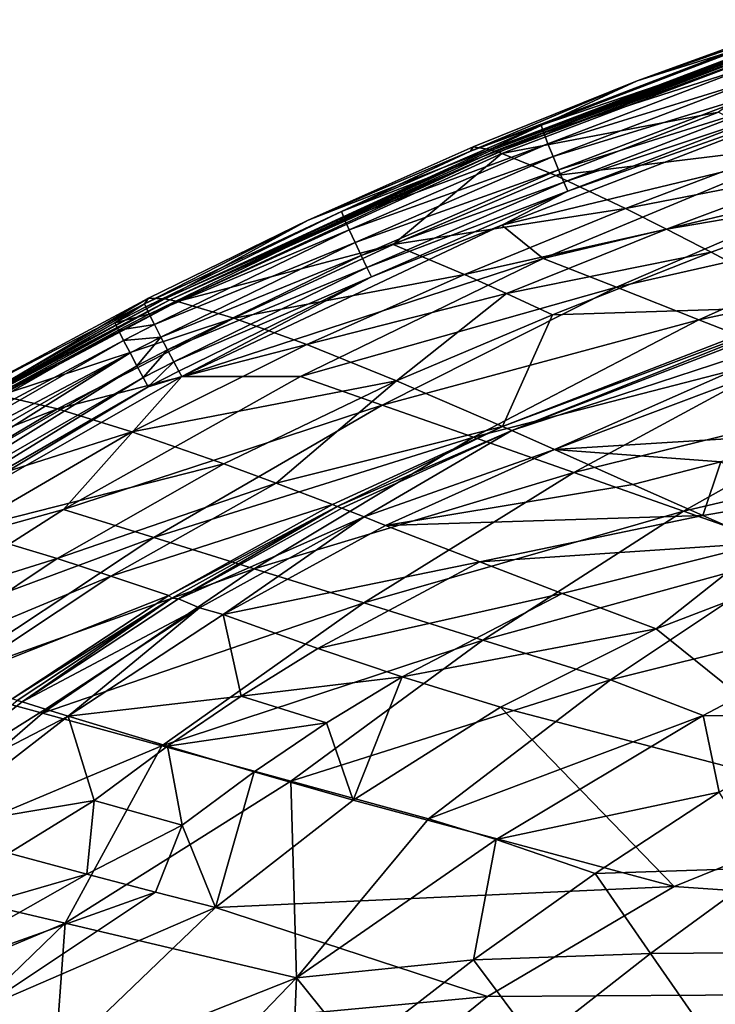
# Model space of a CAD drawing. Extents: x -1100 to 1101, y -525 to 793.
# Drawn here: x -852 to -719, y 229 to 417 of the extents above; entities that cross this region are included whole.
import ezdxf

# ---------------------------------------------------------------- set-up
doc = ezdxf.new("R2010")
doc.units = 0
doc.header["$MEASUREMENT"] = 0
doc.layers.add('LAYER00001', color=7, linetype='Continuous')

msp = doc.modelspace()

# ---------------------------------------------------------------- linework, layer by layer
at = {"layer": 'LAYER00001', "color": 7}
for points in [[(-701.5, 416.92, 568.58), (-733.87, 405.78, 537.04), (-765.82, 392.31, 566.39)], [(-765.82, 392.31, 566.39), (-752.31, 397.26, 569.52), (-701.5, 416.92, 568.58)], [(-698.16, 416.97, 501.2), (-697.72, 416.81, 497.59), (-762.18, 392.6, 499.39)], [(-733.87, 405.78, 537.04), (-698.16, 416.97, 501.2), (-762.18, 392.6, 499.39)], [(-762.18, 392.6, 499.39), (-697.72, 416.81, 497.59), (-761.72, 392.46, 495.79)], [(-697.72, 416.81, 497.59), (-697.27, 416.64, 493.98), (-761.72, 392.46, 495.79)], [(-752.31, 397.26, 569.52), (-713.42, 412.1, 570.84), (-701.5, 416.92, 568.58)], [(-701.67, 417.48, 538.05), (-698.16, 416.97, 501.2), (-733.87, 405.78, 537.04)], [(-701.5, 416.92, 568.58), (-701.67, 417.48, 538.05), (-733.87, 405.78, 537.04)], [(-761.24, 392.32, 492.19), (-761.72, 392.46, 495.79), (-697.27, 416.64, 493.98)], [(-697.27, 416.64, 493.98), (-696.62, 416.37, 488.86), (-761.24, 392.32, 492.19)], [(-761.24, 392.32, 492.19), (-696.62, 416.37, 488.86), (-760.54, 392.09, 487.09)], [(-696.62, 416.37, 488.86), (-695.93, 416.07, 483.73), (-760.54, 392.09, 487.09)], [(-759.82, 391.84, 481.98), (-760.54, 392.09, 487.09), (-695.93, 416.07, 483.73)], [(-695.93, 416.07, 483.73), (-718.29, 399.78, 421.78), (-759.82, 391.84, 481.98)], [(-712.98, 410.63, 573.14), (-713.42, 412.1, 570.84), (-752.31, 397.26, 569.52)], [(-751.8, 395.82, 571.84), (-712.98, 410.63, 573.14), (-752.31, 397.26, 569.52)], [(-712.98, 410.63, 573.14), (-751.8, 395.82, 571.84), (-712.27, 408.5, 574.76)], [(-712.27, 408.5, 574.76), (-751.8, 395.82, 571.84), (-750.99, 393.73, 573.47)], [(-712.27, 408.5, 574.76), (-750.99, 393.73, 573.47), (-711.39, 405.98, 575.48)], [(-765.82, 392.31, 566.39), (-733.87, 405.78, 537.04), (-765.32, 393.11, 536.13)], [(-765.32, 393.11, 536.13), (-733.87, 405.78, 537.04), (-762.18, 392.6, 499.39)], [(-750, 391.25, 574.22), (-711.39, 405.98, 575.48), (-750.99, 393.73, 573.47)], [(-750, 391.25, 574.22), (-710.45, 403.39, 575.22), (-711.39, 405.98, 575.48)], [(-696.59, 402.49, 569.81), (-747.18, 384.61, 570.81), (-759.8, 378.11, 567.91)], [(-704.45, 391.49, 537.21), (-696.59, 402.49, 569.81), (-759.8, 378.11, 567.91)], [(-750, 391.25, 574.22), (-748.95, 388.69, 573.99), (-710.45, 403.39, 575.22)], [(-710.45, 403.39, 575.22), (-748.95, 388.69, 573.99), (-709.58, 401.06, 574)], [(-708.87, 399.3, 571.98), (-747.18, 384.61, 570.81), (-696.59, 402.49, 569.81)], [(-709.58, 401.06, 574), (-748.95, 388.69, 573.99), (-747.96, 386.38, 572.8)], [(-709.58, 401.06, 574), (-747.96, 386.38, 572.8), (-708.87, 399.3, 571.98)], [(-759.82, 391.84, 481.98), (-718.29, 399.78, 421.78), (-749.47, 387.63, 421.04)], [(-718.29, 399.78, 421.78), (-705.29, 392.99, 361.5), (-749.47, 387.63, 421.04)], [(-708.87, 399.3, 571.98), (-747.96, 386.38, 572.8), (-747.18, 384.61, 570.81)], [(-765.82, 392.31, 566.39), (-790.54, 380.71, 568.36), (-752.31, 397.26, 569.52)], [(-752.31, 397.26, 569.52), (-790.54, 380.71, 568.36), (-751.8, 395.82, 571.84)], [(-751.8, 395.82, 571.84), (-790.54, 380.71, 568.36), (-789.95, 379.3, 570.69)], [(-751.8, 395.82, 571.84), (-789.95, 379.3, 570.69), (-750.99, 393.73, 573.47)], [(-765.82, 392.31, 566.39), (-796.94, 379.07, 535.29), (-828.27, 363.06, 564.63)], [(-765.82, 392.31, 566.39), (-828.27, 363.06, 564.63), (-790.54, 380.71, 568.36)], [(-762.18, 392.6, 499.39), (-761.72, 392.46, 495.79), (-824.39, 364.01, 497.89)], [(-824.39, 364.01, 497.89), (-796.94, 379.07, 535.29), (-762.18, 392.6, 499.39)], [(-823.42, 363.83, 490.71), (-824.39, 364.01, 497.89), (-761.72, 392.46, 495.79)], [(-761.24, 392.32, 492.19), (-823.42, 363.83, 490.71), (-761.72, 392.46, 495.79)], [(-761.24, 392.32, 492.19), (-760.54, 392.09, 487.09), (-823.42, 363.83, 490.71)], [(-765.32, 393.11, 536.13), (-762.18, 392.6, 499.39), (-796.94, 379.07, 535.29)], [(-765.82, 392.31, 566.39), (-765.32, 393.11, 536.13), (-796.94, 379.07, 535.29)], [(-750.99, 393.73, 573.47), (-789.95, 379.3, 570.69), (-789.05, 377.25, 572.34)], [(-750, 391.25, 574.22), (-750.99, 393.73, 573.47), (-789.05, 377.25, 572.34)], [(-705.29, 392.99, 361.5), (-736.11, 381.32, 360.85), (-749.47, 387.63, 421.04)], [(-705.29, 392.99, 361.5), (-697.66, 388.76, 331.52), (-736.11, 381.32, 360.85)], [(-821.94, 363.5, 480.52), (-823.42, 363.83, 490.71), (-760.54, 392.09, 487.09)], [(-759.82, 391.84, 481.98), (-821.94, 363.5, 480.52), (-760.54, 392.09, 487.09)], [(-821.94, 363.5, 480.52), (-759.82, 391.84, 481.98), (-780.62, 374.39, 420.35)], [(-750, 391.25, 574.22), (-789.05, 377.25, 572.34), (-787.94, 374.81, 573.11)], [(-750, 391.25, 574.22), (-787.94, 374.81, 573.11), (-748.95, 388.69, 573.99)], [(-759.82, 391.84, 481.98), (-749.47, 387.63, 421.04), (-780.62, 374.39, 420.35)], [(-704.45, 391.49, 537.21), (-759.8, 378.11, 567.91), (-751.9, 371.73, 534.94)], [(-691.96, 386.05, 504.65), (-704.45, 391.49, 537.21), (-751.9, 371.73, 534.94)], [(-748.95, 388.69, 573.99), (-787.94, 374.81, 573.11), (-786.78, 372.3, 572.91)], [(-748.95, 388.69, 573.99), (-786.78, 372.3, 572.91), (-747.96, 386.38, 572.8)], [(-728.26, 377.38, 330.92), (-736.11, 381.32, 360.85), (-697.66, 388.76, 331.52)], [(-697.66, 388.76, 331.52), (-689.31, 384.01, 301.83), (-728.26, 377.38, 330.92)], [(-736.11, 381.32, 360.85), (-780.62, 374.39, 420.35), (-749.47, 387.63, 421.04)], [(-747.96, 386.38, 572.8), (-786.78, 372.3, 572.91), (-785.69, 370.01, 571.76)], [(-747.96, 386.38, 572.8), (-785.69, 370.01, 571.76), (-747.18, 384.61, 570.81)], [(-737.87, 366.22, 501.84), (-691.96, 386.05, 504.65), (-751.9, 371.73, 534.94)], [(-677.76, 379.87, 472.92), (-691.96, 386.05, 504.65), (-737.87, 366.22, 501.84)], [(-747.18, 384.61, 570.81), (-785.69, 370.01, 571.76), (-784.82, 368.23, 569.79)], [(-747.18, 384.61, 570.81), (-784.82, 368.23, 569.79), (-759.8, 378.11, 567.91)], [(-689.31, 384.01, 301.83), (-719.67, 372.93, 301.27), (-728.26, 377.38, 330.92)], [(-700.3, 362.55, 242.92), (-719.67, 372.93, 301.27), (-689.31, 384.01, 301.83)], [(-766.94, 368.67, 360.23), (-780.62, 374.39, 420.35), (-736.11, 381.32, 360.85)], [(-736.11, 381.32, 360.85), (-728.26, 377.38, 330.92), (-766.94, 368.67, 360.23)], [(-828.27, 363.06, 564.63), (-828.03, 362.47, 567.35), (-790.54, 380.71, 568.36)], [(-827.55, 364.14, 531.29), (-828.27, 363.06, 564.63), (-796.94, 379.07, 535.29)], [(-790.54, 380.71, 568.36), (-828.03, 362.47, 567.35), (-789.95, 379.3, 570.69)], [(-827.38, 361.09, 569.69), (-789.95, 379.3, 570.69), (-828.03, 362.47, 567.35)], [(-824.39, 364.01, 497.89), (-827.55, 364.14, 531.29), (-796.94, 379.07, 535.29)], [(-827.38, 361.09, 569.69), (-789.05, 377.25, 572.34), (-789.95, 379.3, 570.69)], [(-677.76, 379.87, 472.92), (-737.87, 366.22, 501.84), (-722.07, 360.02, 469.67)], [(-661.89, 372.97, 442.13), (-677.76, 379.87, 472.92), (-722.07, 360.02, 469.67)], [(-827.38, 361.09, 569.69), (-826.38, 359.08, 571.36), (-789.05, 377.25, 572.34)], [(-789.05, 377.25, 572.34), (-826.38, 359.08, 571.36), (-787.94, 374.81, 573.11)], [(-759.8, 378.11, 567.91), (-784.82, 368.23, 569.79), (-821.12, 349.13, 566.41)], [(-751.9, 371.73, 534.94), (-759.8, 378.11, 567.91), (-821.12, 349.13, 566.41)], [(-728.26, 377.38, 330.92), (-758.9, 365.06, 330.34), (-766.94, 368.67, 360.23)], [(-719.67, 372.93, 301.27), (-758.9, 365.06, 330.34), (-728.26, 377.38, 330.92)], [(-826.38, 359.08, 571.36), (-825.17, 356.7, 572.15), (-787.94, 374.81, 573.11)], [(-787.94, 374.81, 573.11), (-825.17, 356.7, 572.15), (-786.78, 372.3, 572.91)], [(-811.16, 360.32, 419.71), (-821.94, 363.5, 480.52), (-780.62, 374.39, 420.35)], [(-766.94, 368.67, 360.23), (-811.16, 360.32, 419.71), (-780.62, 374.39, 420.35)], [(-825.17, 356.7, 572.15), (-823.89, 354.22, 571.98), (-786.78, 372.3, 572.91)], [(-786.78, 372.3, 572.91), (-823.89, 354.22, 571.98), (-785.69, 370.01, 571.76)], [(-798.37, 349.15, 532.86), (-751.9, 371.73, 534.94), (-821.12, 349.13, 566.41)], [(-737.87, 366.22, 501.84), (-751.9, 371.73, 534.94), (-798.37, 349.15, 532.86)], [(-719.67, 372.93, 301.27), (-750.09, 360.96, 300.74), (-758.9, 365.06, 330.34)], [(-719.67, 372.93, 301.27), (-700.3, 362.55, 242.92), (-750.09, 360.96, 300.74)], [(-661.89, 372.97, 442.13), (-722.07, 360.02, 469.67), (-704.54, 353.14, 438.53)], [(-823.89, 354.22, 571.98), (-822.69, 351.96, 570.85), (-785.69, 370.01, 571.76)], [(-785.69, 370.01, 571.76), (-822.69, 351.96, 570.85), (-784.82, 368.23, 569.79)], [(-822.69, 351.96, 570.85), (-821.73, 350.19, 568.92), (-784.82, 368.23, 569.79)], [(-784.82, 368.23, 569.79), (-821.73, 350.19, 568.92), (-821.12, 349.13, 566.41)], [(-797.21, 355.27, 359.65), (-811.16, 360.32, 419.71), (-766.94, 368.67, 360.23)], [(-797.21, 355.27, 359.65), (-766.94, 368.67, 360.23), (-758.9, 365.06, 330.34)], [(-798.37, 349.15, 532.86), (-782.73, 343.65, 499.2), (-737.87, 366.22, 501.84)], [(-737.87, 366.22, 501.84), (-782.73, 343.65, 499.2), (-722.07, 360.02, 469.67)], [(-858.45, 345.89, 497.21), (-861.86, 345.75, 533.6), (-827.55, 364.14, 531.29)], [(-827.55, 364.14, 531.29), (-861.86, 345.75, 533.6), (-828.27, 363.06, 564.63)], [(-824.39, 364.01, 497.89), (-858.45, 345.89, 497.21), (-827.55, 364.14, 531.29)], [(-857.96, 345.83, 493.62), (-858.45, 345.89, 497.21), (-824.39, 364.01, 497.89)], [(-823.42, 363.83, 490.71), (-857.96, 345.83, 493.62), (-824.39, 364.01, 497.89)], [(-797.21, 355.27, 359.65), (-758.9, 365.06, 330.34), (-780, 348.32, 300.23)], [(-758.9, 365.06, 330.34), (-750.09, 360.96, 300.74), (-780, 348.32, 300.23)], [(-861.86, 345.75, 533.6), (-894.96, 325.23, 563.1), (-828.27, 363.06, 564.63)], [(-894.96, 325.23, 563.1), (-833.97, 359.39, 567.2), (-828.27, 363.06, 564.63)], [(-857.46, 345.77, 490.03), (-857.96, 345.83, 493.62), (-823.42, 363.83, 490.71)], [(-856.72, 345.65, 484.94), (-857.46, 345.77, 490.03), (-823.42, 363.83, 490.71)], [(-821.94, 363.5, 480.52), (-856.72, 345.65, 484.94), (-823.42, 363.83, 490.71)], [(-855.95, 345.52, 479.85), (-856.72, 345.65, 484.94), (-821.94, 363.5, 480.52)], [(-855.95, 345.52, 479.85), (-821.94, 363.5, 480.52), (-811.16, 360.32, 419.71)], [(-833.97, 359.39, 567.2), (-828.03, 362.47, 567.35), (-828.27, 363.06, 564.63)], [(-827.38, 361.09, 569.69), (-828.03, 362.47, 567.35), (-833.97, 359.39, 567.2)], [(-699.46, 362.09, 240.6), (-759.67, 339.56, 242.04), (-700.3, 362.55, 242.92)], [(-700.3, 362.55, 242.92), (-759.67, 339.56, 242.04), (-750.09, 360.96, 300.74)], [(-757.91, 338.78, 237.4), (-759.67, 339.56, 242.04), (-699.46, 362.09, 240.6)], [(-698.63, 361.63, 238.27), (-757.91, 338.78, 237.4), (-699.46, 362.09, 240.6)], [(-844.96, 342.92, 419.09), (-855.95, 345.52, 479.85), (-811.16, 360.32, 419.71)], [(-797.21, 355.27, 359.65), (-844.96, 342.92, 419.09), (-811.16, 360.32, 419.71)], [(-827.38, 361.09, 569.69), (-833.97, 359.39, 567.2), (-833.3, 358.02, 569.54)], [(-827.38, 361.09, 569.69), (-833.3, 358.02, 569.54), (-826.38, 359.08, 571.36)], [(-750.09, 360.96, 300.74), (-759.67, 339.56, 242.04), (-780, 348.32, 300.23)], [(-694.69, 359.45, 227.15), (-757.91, 338.78, 237.4), (-698.63, 361.63, 238.27)], [(-894.96, 325.23, 563.1), (-897.51, 322.9, 565.78), (-833.97, 359.39, 567.2)], [(-833.97, 359.39, 567.2), (-897.51, 322.9, 565.78), (-833.3, 358.02, 569.54)], [(-832.29, 356.02, 571.21), (-826.38, 359.08, 571.36), (-833.3, 358.02, 569.54)], [(-825.17, 356.7, 572.15), (-826.38, 359.08, 571.36), (-832.29, 356.02, 571.21)], [(-765.25, 337.51, 466.55), (-722.07, 360.02, 469.67), (-782.73, 343.65, 499.2)], [(-722.07, 360.02, 469.67), (-765.25, 337.51, 466.55), (-704.54, 353.14, 438.53)], [(-749.73, 335.13, 215.16), (-757.91, 338.78, 237.4), (-694.69, 359.45, 227.15)], [(-690.84, 357.33, 215.96), (-749.73, 335.13, 215.16), (-694.69, 359.45, 227.15)], [(-896.73, 321.6, 568.14), (-833.3, 358.02, 569.54), (-897.51, 322.9, 565.78)], [(-832.29, 356.02, 571.21), (-833.3, 358.02, 569.54), (-896.73, 321.6, 568.14)], [(-831.06, 353.64, 572.01), (-825.17, 356.7, 572.15), (-832.29, 356.02, 571.21)], [(-831.06, 353.64, 572.01), (-829.76, 351.17, 571.84), (-825.17, 356.7, 572.15)], [(-829.76, 351.17, 571.84), (-823.89, 354.22, 571.98), (-825.17, 356.7, 572.15)], [(-749.73, 335.13, 215.16), (-690.84, 357.33, 215.96), (-703.4, 338.02, 163.4)], [(-895.56, 319.7, 569.85), (-832.29, 356.02, 571.21), (-896.73, 321.6, 568.14)], [(-895.56, 319.7, 569.85), (-831.06, 353.64, 572.01), (-832.29, 356.02, 571.21)], [(-797.21, 355.27, 359.65), (-830.7, 338.57, 359.09), (-844.96, 342.92, 419.09)], [(-797.21, 355.27, 359.65), (-780, 348.32, 300.23), (-830.7, 338.57, 359.09)], [(-895.56, 319.7, 569.85), (-894.14, 317.43, 570.7), (-831.06, 353.64, 572.01)], [(-831.06, 353.64, 572.01), (-894.14, 317.43, 570.7), (-892.65, 315.06, 570.58)], [(-892.65, 315.06, 570.58), (-829.76, 351.17, 571.84), (-831.06, 353.64, 572.01)], [(-828.55, 348.92, 570.72), (-823.89, 354.22, 571.98), (-829.76, 351.17, 571.84)], [(-828.55, 348.92, 570.72), (-822.69, 351.96, 570.85), (-823.89, 354.22, 571.98)], [(-746, 330.74, 435.04), (-704.54, 353.14, 438.53), (-765.25, 337.51, 466.55)], [(-704.54, 353.14, 438.53), (-746, 330.74, 435.04), (-685.35, 345.6, 408.54)], [(-829.76, 351.17, 571.84), (-892.65, 315.06, 570.58), (-891.25, 312.86, 569.53)], [(-891.25, 312.86, 569.53), (-828.55, 348.92, 570.72), (-829.76, 351.17, 571.84)], [(-827.57, 347.15, 568.79), (-822.69, 351.96, 570.85), (-828.55, 348.92, 570.72)], [(-827.57, 347.15, 568.79), (-821.73, 350.19, 568.92), (-822.69, 351.96, 570.85)], [(-828.55, 348.92, 570.72), (-891.25, 312.86, 569.53), (-890.11, 311.12, 567.65)], [(-890.11, 311.12, 567.65), (-827.57, 347.15, 568.79), (-828.55, 348.92, 570.72)], [(-821.12, 349.13, 566.41), (-827.57, 347.15, 568.79), (-886.59, 311.77, 565.22)], [(-821.12, 349.13, 566.41), (-886.59, 311.77, 565.22), (-843.83, 323.69, 530.97)], [(-798.37, 349.15, 532.86), (-821.12, 349.13, 566.41), (-843.83, 323.69, 530.97)], [(-782.73, 343.65, 499.2), (-798.37, 349.15, 532.86), (-843.83, 323.69, 530.97)], [(-821.12, 349.13, 566.41), (-821.73, 350.19, 568.92), (-827.57, 347.15, 568.79)], [(-827.57, 347.15, 568.79), (-890.11, 311.12, 567.65), (-886.59, 311.77, 565.22)], [(-830.7, 338.57, 359.09), (-780, 348.32, 300.23), (-813.09, 332.44, 299.73)], [(-803.09, 328.74, 270.55), (-813.09, 332.44, 299.73), (-780, 348.32, 300.23)], [(-759.67, 339.56, 242.04), (-803.09, 328.74, 270.55), (-780, 348.32, 300.23)], [(-889.03, 325.82, 479.32), (-855.95, 345.52, 479.85), (-844.96, 342.92, 419.09)], [(-685.35, 345.6, 408.54), (-746, 330.74, 435.04), (-725.03, 323.37, 404.77)], [(-685.35, 345.6, 408.54), (-725.03, 323.37, 404.77), (-664.56, 337.44, 379.78)], [(-843.83, 323.69, 530.97), (-826.52, 318.3, 496.7), (-782.73, 343.65, 499.2)], [(-782.73, 343.65, 499.2), (-826.52, 318.3, 496.7), (-765.25, 337.51, 466.55)], [(-889.03, 325.82, 479.32), (-844.96, 342.92, 419.09), (-877.73, 323.59, 418.62)], [(-830.7, 338.57, 359.09), (-877.73, 323.59, 418.62), (-844.96, 342.92, 419.09)], [(-759.67, 339.56, 242.04), (-792.26, 324.6, 241.61), (-803.09, 328.74, 270.55)], [(-791.36, 324.25, 239.3), (-792.26, 324.6, 241.61), (-759.67, 339.56, 242.04)], [(-757.91, 338.78, 237.4), (-791.36, 324.25, 239.3), (-759.67, 339.56, 242.04)], [(-863.1, 319.73, 358.67), (-877.73, 323.59, 418.62), (-830.7, 338.57, 359.09)], [(-863.1, 319.73, 358.67), (-830.7, 338.57, 359.09), (-813.09, 332.44, 299.73)], [(-757.91, 338.78, 237.4), (-790.46, 323.9, 236.98), (-791.36, 324.25, 239.3)], [(-786.22, 322.24, 225.9), (-790.46, 323.9, 236.98), (-757.91, 338.78, 237.4)], [(-749.73, 335.13, 215.16), (-786.22, 322.24, 225.9), (-757.91, 338.78, 237.4)], [(-717.88, 332.77, 163.24), (-749.73, 335.13, 215.16), (-703.4, 338.02, 163.4)], [(-807.3, 312.31, 463.55), (-765.25, 337.51, 466.55), (-826.52, 318.3, 496.7)], [(-765.25, 337.51, 466.55), (-807.3, 312.31, 463.55), (-746, 330.74, 435.04)], [(-664.56, 337.44, 379.78), (-725.03, 323.37, 404.77), (-702.42, 315.43, 375.85)], [(-749.73, 335.13, 215.16), (-782.08, 320.62, 214.77), (-786.22, 322.24, 225.9)], [(-782.08, 320.62, 214.77), (-749.73, 335.13, 215.16), (-734.74, 328.46, 170.82)], [(-734.74, 328.46, 170.82), (-749.73, 335.13, 215.16), (-717.88, 332.77, 163.24)], [(-845.03, 314.25, 299.36), (-863.1, 319.73, 358.67), (-813.09, 332.44, 299.73)], [(-813.09, 332.44, 299.73), (-803.09, 328.74, 270.55), (-845.03, 314.25, 299.36)], [(-734.74, 328.46, 170.82), (-717.88, 332.77, 163.24), (-721.32, 322.52, 126.04)], [(-717.88, 332.77, 163.24), (-702.76, 325.66, 110.47), (-721.32, 322.52, 126.04)], [(-786.26, 305.76, 431.64), (-746, 330.74, 435.04), (-807.3, 312.31, 463.55)], [(-746, 330.74, 435.04), (-786.26, 305.76, 431.64), (-725.03, 323.37, 404.77)], [(-803.09, 328.74, 270.55), (-834.77, 310.91, 270.21), (-845.03, 314.25, 299.36)], [(-803.09, 328.74, 270.55), (-792.26, 324.6, 241.61), (-834.77, 310.91, 270.21)], [(-721.32, 322.52, 126.04), (-782.08, 320.62, 214.77), (-734.74, 328.46, 170.82)], [(-792.26, 324.6, 241.61), (-823.65, 307.17, 241.3), (-834.77, 310.91, 270.21)], [(-823.65, 307.17, 241.3), (-792.26, 324.6, 241.61), (-791.36, 324.25, 239.3)], [(-702.76, 325.66, 110.47), (-709.42, 317.29, 80.75), (-721.32, 322.52, 126.04)], [(-843.83, 323.69, 530.97), (-886.59, 311.77, 565.22), (-887.82, 295.55, 529.27)], [(-826.52, 318.3, 496.7), (-843.83, 323.69, 530.97), (-887.82, 295.55, 529.27)], [(-823.65, 307.17, 241.3), (-791.36, 324.25, 239.3), (-823.05, 306.67, 238.99)], [(-791.36, 324.25, 239.3), (-821.8, 306.54, 236.68), (-823.05, 306.67, 238.99)], [(-791.36, 324.25, 239.3), (-790.46, 323.9, 236.98), (-821.8, 306.54, 236.68)], [(-821.8, 306.54, 236.68), (-790.46, 323.9, 236.98), (-786.22, 322.24, 225.9)], [(-786.26, 305.76, 431.64), (-763.46, 298.65, 401.07), (-725.03, 323.37, 404.77)], [(-721.32, 322.52, 126.04), (-764.05, 313.62, 162.25), (-782.08, 320.62, 214.77)], [(-721.32, 322.52, 126.04), (-709.42, 317.29, 80.75), (-764.05, 313.62, 162.25)], [(-725.03, 323.37, 404.77), (-763.46, 298.65, 401.07), (-702.42, 315.43, 375.85)], [(-821.8, 306.54, 236.68), (-786.22, 322.24, 225.9), (-817.78, 304.84, 225.6)], [(-786.22, 322.24, 225.9), (-813.21, 303.58, 214.49), (-817.78, 304.84, 225.6)], [(-786.22, 322.24, 225.9), (-782.08, 320.62, 214.77), (-813.21, 303.58, 214.49)], [(-764.05, 313.62, 162.25), (-813.21, 303.58, 214.49), (-782.08, 320.62, 214.77)], [(-863.1, 319.73, 358.67), (-845.03, 314.25, 299.36), (-894.24, 298.87, 358.39)], [(-887.82, 295.55, 529.27), (-868.8, 290.36, 494.37), (-826.52, 318.3, 496.7)], [(-826.52, 318.3, 496.7), (-868.8, 290.36, 494.37), (-807.3, 312.31, 463.55)], [(-764.05, 313.62, 162.25), (-709.42, 317.29, 80.75), (-748.28, 307.57, 109.08)], [(-709.42, 317.29, 80.75), (-730.24, 300.8, 35), (-748.28, 307.57, 109.08)], [(-699.07, 312.78, 35), (-730.24, 300.8, 35), (-709.42, 317.29, 80.75)], [(-738.97, 291.02, 371.95), (-702.42, 315.43, 375.85), (-763.46, 298.65, 401.07)], [(-702.42, 315.43, 375.85), (-738.97, 291.02, 371.95), (-680.61, 305.61, 348.35)], [(-845.03, 314.25, 299.36), (-875.62, 293.85, 299.13), (-894.24, 298.87, 358.39)], [(-845.03, 314.25, 299.36), (-834.77, 310.91, 270.21), (-875.62, 293.85, 299.13)], [(-795.1, 297.05, 162.02), (-813.21, 303.58, 214.49), (-764.05, 313.62, 162.25)], [(-764.05, 313.62, 162.25), (-748.28, 307.57, 109.08), (-795.1, 297.05, 162.02)], [(-868.8, 290.36, 494.37), (-847.82, 284.63, 460.69), (-807.3, 312.31, 463.55)], [(-847.82, 284.63, 460.69), (-786.26, 305.76, 431.64), (-807.3, 312.31, 463.55)], [(-688.29, 267.07, 35), (-730.24, 300.8, 35), (-699.07, 312.78, 35)], [(-834.77, 310.91, 270.21), (-865.07, 290.8, 270), (-875.62, 293.85, 299.13)], [(-834.77, 310.91, 270.21), (-823.65, 307.17, 241.3), (-865.07, 290.8, 270)], [(-795.1, 297.05, 162.02), (-748.28, 307.57, 109.08), (-778.93, 291.62, 108.92)], [(-748.28, 307.57, 109.08), (-730.24, 300.8, 35), (-778.93, 291.62, 108.92)], [(-823.65, 307.17, 241.3), (-853.64, 287.39, 241.11), (-865.07, 290.8, 270)], [(-823.65, 307.17, 241.3), (-823.05, 306.67, 238.99), (-853.64, 287.39, 241.11)], [(-823.05, 306.67, 238.99), (-852.69, 287.1, 238.8), (-853.64, 287.39, 241.11)], [(-852.69, 287.1, 238.8), (-823.05, 306.67, 238.99), (-851.74, 286.81, 236.49)], [(-823.05, 306.67, 238.99), (-821.8, 306.54, 236.68), (-851.74, 286.81, 236.49)], [(-821.8, 306.54, 236.68), (-817.78, 304.84, 225.6), (-851.74, 286.81, 236.49)], [(-824.94, 278.39, 428.35), (-786.26, 305.76, 431.64), (-847.82, 284.63, 460.69)], [(-824.94, 278.39, 428.35), (-763.46, 298.65, 401.07), (-786.26, 305.76, 431.64)], [(-680.61, 305.61, 348.35), (-738.97, 291.02, 371.95), (-721.25, 284.24, 351.5)], [(-721.25, 284.24, 351.5), (-693.9, 284.16, 336.02), (-680.61, 305.61, 348.35)], [(-817.78, 304.84, 225.6), (-847.27, 285.44, 225.42), (-851.74, 286.81, 236.49)], [(-847.27, 285.44, 225.42), (-817.78, 304.84, 225.6), (-842.9, 284.11, 214.31)], [(-817.78, 304.84, 225.6), (-813.21, 303.58, 214.49), (-842.9, 284.11, 214.31)], [(-842.9, 284.11, 214.31), (-813.21, 303.58, 214.49), (-809.8, 287.94, 161.94)], [(-813.21, 303.58, 214.49), (-795.1, 297.05, 162.02), (-809.8, 287.94, 161.94)], [(-730.24, 300.8, 35), (-760.09, 285.82, 35), (-778.93, 291.62, 108.92)], [(-688.29, 267.07, 35), (-760.09, 285.82, 35), (-730.24, 300.8, 35)], [(-824.94, 278.39, 428.35), (-800.27, 271.65, 397.47), (-763.46, 298.65, 401.07)], [(-763.46, 298.65, 401.07), (-800.27, 271.65, 397.47), (-738.97, 291.02, 371.95)], [(-795.1, 297.05, 162.02), (-778.93, 291.62, 108.92), (-809.8, 287.94, 161.94)], [(-793.41, 282.78, 108.87), (-809.8, 287.94, 161.94), (-778.93, 291.62, 108.92)], [(-773.87, 264.45, 368.14), (-738.97, 291.02, 371.95), (-800.27, 271.65, 397.47)], [(-788.33, 267.97, 35), (-793.41, 282.78, 108.87), (-778.93, 291.62, 108.92)], [(-778.93, 291.62, 108.92), (-760.09, 285.82, 35), (-788.33, 267.97, 35)], [(-738.97, 291.02, 371.95), (-773.87, 264.45, 368.14), (-721.25, 284.24, 351.5)], [(-883.46, 253.81, 453.53), (-847.82, 284.63, 460.69), (-868.8, 290.36, 494.37)], [(-851.74, 286.81, 236.49), (-880.05, 264.85, 236.41), (-852.69, 287.1, 238.8)], [(-880.05, 264.85, 236.41), (-851.74, 286.81, 236.49), (-847.27, 285.44, 225.42)], [(-842.9, 284.11, 214.31), (-809.8, 287.94, 161.94), (-823.91, 278.36, 161.89)], [(-823.91, 278.36, 161.89), (-809.8, 287.94, 161.94), (-793.41, 282.78, 108.87)], [(-842.9, 284.11, 214.31), (-880.05, 264.85, 236.41), (-847.27, 285.44, 225.42)], [(-726.8, 251.48, 35), (-788.33, 267.97, 35), (-760.09, 285.82, 35)], [(-726.8, 251.48, 35), (-760.09, 285.82, 35), (-688.29, 267.07, 35)], [(-883.46, 253.81, 453.53), (-824.94, 278.39, 428.35), (-847.82, 284.63, 460.69)], [(-870.95, 262.35, 214.24), (-880.05, 264.85, 236.41), (-842.9, 284.11, 214.31)], [(-842.9, 284.11, 214.31), (-837.96, 267.93, 161.85), (-870.95, 262.35, 214.24)], [(-842.9, 284.11, 214.31), (-823.91, 278.36, 161.89), (-837.96, 267.93, 161.85)], [(-773.87, 264.45, 368.14), (-760.89, 260.47, 354.48), (-721.25, 284.24, 351.5)], [(-721.25, 284.24, 351.5), (-760.89, 260.47, 354.48), (-718.17, 269.51, 337.05)], [(-721.25, 284.24, 351.5), (-718.17, 269.51, 337.05), (-693.9, 284.16, 336.02)], [(-823.91, 278.36, 161.89), (-793.41, 282.78, 108.87), (-807.29, 273.42, 108.83)], [(-793.41, 282.78, 108.87), (-788.33, 267.97, 35), (-807.29, 273.42, 108.83)], [(-883.46, 253.81, 453.53), (-843.52, 244.41, 403.18), (-824.94, 278.39, 428.35)], [(-824.94, 278.39, 428.35), (-843.52, 244.41, 403.18), (-800.27, 271.65, 397.47)], [(-837.96, 267.93, 161.85), (-823.91, 278.36, 161.89), (-821.09, 263.19, 108.8)], [(-823.91, 278.36, 161.89), (-807.29, 273.42, 108.83), (-821.09, 263.19, 108.8)], [(-843.52, 244.41, 403.18), (-799.18, 233.98, 356.86), (-800.27, 271.65, 397.47)], [(-807.29, 273.42, 108.83), (-814.67, 247.44, 35), (-821.09, 263.19, 108.8)], [(-788.33, 267.97, 35), (-814.67, 247.44, 35), (-807.29, 273.42, 108.83)], [(-800.27, 271.65, 397.47), (-799.18, 233.98, 356.86), (-773.87, 264.45, 368.14)], [(-837.96, 267.93, 161.85), (-854.29, 257.83, 170.12), (-870.95, 262.35, 214.24)], [(-839.37, 253.84, 125.55), (-854.29, 257.83, 170.12), (-837.96, 267.93, 161.85)], [(-839.37, 253.84, 125.55), (-837.96, 267.93, 161.85), (-821.09, 263.19, 108.8)], [(-726.8, 251.48, 35), (-814.67, 247.44, 35), (-788.33, 267.97, 35)], [(-718.17, 269.51, 337.05), (-760.89, 260.47, 354.48), (-741.96, 253.93, 338.03)], [(-741.96, 253.93, 338.03), (-708.85, 255.06, 325.62), (-718.17, 269.51, 337.05)], [(-726.8, 251.48, 5), (-726.8, 251.48, 35), (-688.29, 267.07, 5)], [(-688.29, 267.07, 5), (-726.8, 251.48, 35), (-688.29, 267.07, 35)], [(-726.8, 251.48, 5), (-688.29, 267.07, 5), (-449.27, 232.29, 5)], [(-799.18, 233.98, 356.86), (-760.89, 260.47, 354.48), (-773.87, 264.45, 368.14)], [(-839.37, 253.84, 125.55), (-821.09, 263.19, 108.8), (-826.16, 250.38, 80.5)], [(-821.09, 263.19, 108.8), (-814.67, 247.44, 35), (-826.16, 250.38, 80.5)], [(-799.18, 233.98, 356.86), (-765.22, 237.41, 338.89), (-760.89, 260.47, 354.48)], [(-741.96, 253.93, 338.03), (-760.89, 260.47, 354.48), (-765.22, 237.41, 338.89)], [(-898.05, 236.83, 214.26), (-854.29, 257.83, 170.12), (-839.37, 253.84, 125.55)], [(-708.85, 255.06, 325.62), (-741.96, 253.93, 338.03), (-731.35, 238.66, 325.92)], [(-698.43, 238.9, 318.1), (-708.85, 255.06, 325.62), (-731.35, 238.66, 325.92)], [(-877.87, 231.98, 161.84), (-898.05, 236.83, 214.26), (-839.37, 253.84, 125.55)], [(-843.52, 244.41, 403.18), (-883.46, 253.81, 453.53), (-890.14, 224.83, 426.22)], [(-826.16, 250.38, 80.5), (-877.87, 231.98, 161.84), (-839.37, 253.84, 125.55)], [(-765.22, 237.41, 338.89), (-731.35, 238.66, 325.92), (-741.96, 253.93, 338.03)], [(-762.59, 230.37, 35), (-814.67, 247.44, 35), (-726.8, 251.48, 35)], [(-762.59, 230.37, 5), (-762.59, 230.37, 35), (-726.8, 251.48, 5)], [(-726.8, 251.48, 5), (-762.59, 230.37, 35), (-726.8, 251.48, 35)], [(-449.27, 232.29, 5), (-762.59, 230.37, 5), (-726.8, 251.48, 5)], [(-826.16, 250.38, 80.5), (-860.19, 227.8, 108.79), (-877.87, 231.98, 161.84)], [(-826.16, 250.38, 80.5), (-814.67, 247.44, 35), (-860.19, 227.8, 108.79)], [(-814.67, 247.44, 35), (-839.96, 223.15, 35), (-860.19, 227.8, 108.79)], [(-814.67, 247.44, 35), (-762.59, 230.37, 35), (-839.96, 223.15, 35)], [(-868.44, 220.34, 401.16), (-843.52, 244.41, 403.18), (-890.14, 224.83, 426.22)], [(-845.61, 215.61, 377.16), (-843.52, 244.41, 403.18), (-868.44, 220.34, 401.16)], [(-799.18, 233.98, 356.86), (-843.52, 244.41, 403.18), (-845.61, 215.61, 377.16)], [(-731.35, 238.66, 325.92), (-765.22, 237.41, 338.89), (-753.27, 221.44, 326.18)], [(-753.27, 221.44, 326.18), (-719.52, 221.65, 317.98), (-731.35, 238.66, 325.92)], [(-698.43, 238.9, 318.1), (-731.35, 238.66, 325.92), (-719.52, 221.65, 317.98)], [(-683.63, 225.09, 314.89), (-698.43, 238.9, 318.1), (-719.52, 221.65, 317.98)], [(-799.18, 233.98, 356.86), (-787.89, 219.9, 339.59), (-765.22, 237.41, 338.89)], [(-787.89, 219.9, 339.59), (-753.27, 221.44, 326.18), (-765.22, 237.41, 338.89)], [(-799.18, 233.98, 356.86), (-845.61, 215.61, 377.16), (-827.48, 204.51, 354.15)], [(-799.69, 221.64, 347.28), (-799.18, 233.98, 356.86), (-827.48, 204.51, 354.15)], [(-787.89, 219.9, 339.59), (-799.18, 233.98, 356.86), (-799.69, 221.64, 347.28)], [(-441.41, 228.18, 5), (-794.86, 204.21, 5), (-449.27, 232.29, 5)], [(-449.27, 232.29, 5), (-794.86, 204.21, 5), (-762.59, 230.37, 5)], [(-839.96, 223.15, 35), (-762.59, 230.37, 35), (-794.86, 204.21, 35)], [(-794.86, 204.21, 5), (-794.86, 204.21, 35), (-762.59, 230.37, 5)], [(-762.59, 230.37, 5), (-794.86, 204.21, 35), (-762.59, 230.37, 35)]]:
    msp.add_3dface(points, dxfattribs=at)

doc.saveas('drawing.dxf')
